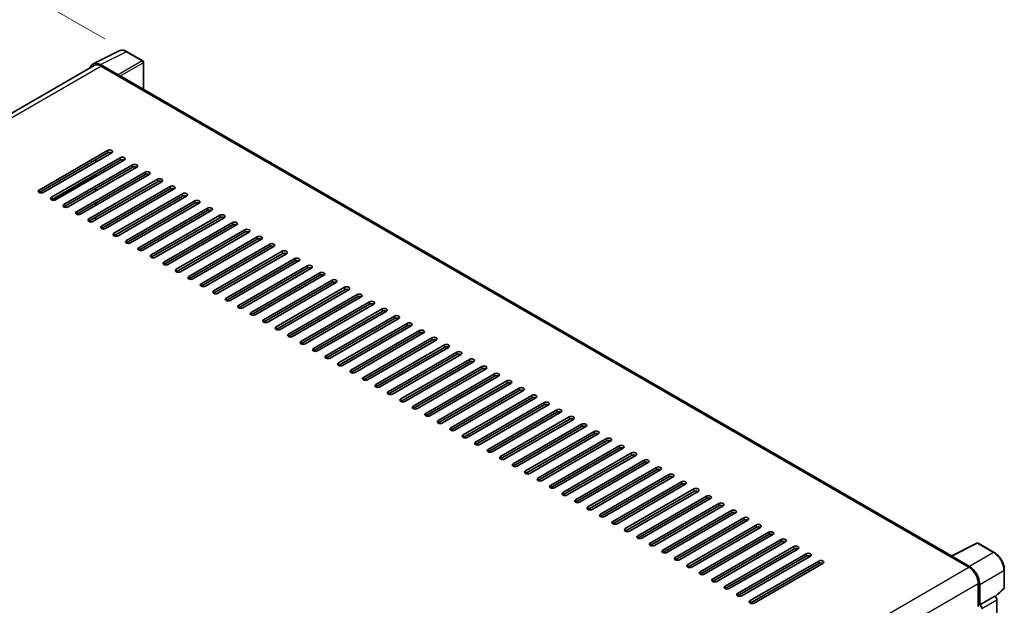
# Model space of a CAD drawing. Units: millimetres. Extents: x 0 to 11605, y 0 to 1546.
# Drawn here: x 498 to 699, y 296 to 415 of the extents above; entities that cross this region are included whole.
import ezdxf

# ---------------------------------------------------------------- set-up
doc = ezdxf.new("R2010")
doc.units = ezdxf.units.MM
doc.header["$LTSCALE"] = 3
doc.layers.get('Defpoints').update_dxf_attribs({"lineweight": 25})
for name, color, linetype, lineweight in [('Dimension (ISO)', 7, 'Continuous', 18), ('Visible (ISO)', 7, 'Continuous', 35), ('Visible Narrow (ISO)', 7, 'Continuous', 25)]:
    doc.layers.add(name, color=color, linetype=linetype, lineweight=lineweight)
doc.styles.add('Note Text (TK)', font='txt')
doc.dimstyles.new('Default - Method 1b (TK)', dxfattribs={"dimscale": 3, "dimtxt": 2.5, "dimasz": 2.5, "dimexe": 1, "dimexo": 1.5, "dimgap": 1, "dimtad": 1, "dimtoh": 1, "dimrnd": 1e-08, "dimdsep": 46, "dimtxsty": 'Note Text (TK)', "dimcen": 0.09, "dimdle": 5, "dimclrd": 100, "dimclre": 100, "dimclrt": 7, "dimadec": 1, "dimazin": 1, "dimtfac": 1, "dimtmove": 0, "dimatfit": 3, "dimfxl": 1, "dimtolj": 1, "dimlwd": -1, "dimlwe": -1, "dimarcsym": 0})

# ---------------------------------------------------------------- blocks, each defined once
blk = doc.blocks.new('*D20')
at = {"layer": 'Defpoints', "color": 0}
for p in [(479.5, 432.26), (519.98, 408.89), (371.38, 322.1)]:
    blk.add_point(p, dxfattribs=at)
at = {"layer": 'Dimension (ISO)', "color": 100}
for p, q in [((515.5, 411.48), (476.51, 433.98)), ((337.55, 349.16), (473.03, 428.47)), ((366.89, 324.69), (328.08, 347.1))]:
    blk.add_line(p, q, dxfattribs=at)
for points in [[(472.4, 429.55), (473.66, 427.39), (479.5, 432.26)], [(336.91, 350.24), (338.18, 348.08), (331.07, 345.37)]]:
    blk.add_solid(points, dxfattribs=at)
at = {"layer": 'Dimension (ISO)', "color": 7, "insert": (395.26, 390.77), "char_height": 7.5, "attachment_point": 4, "rotation": 30.344, "style": 'Note Text (TK)'}
blk.add_mtext('\\A1;{\\Q-29.656;\\W0.819;\\H0.816x; \\fＭＳ Ｐゴシック|b0|i0;\\H7.5000;350}', dxfattribs=at)

msp = doc.modelspace()

# ---------------------------------------------------------------- linework, layer by layer
at = {"layer": 'Visible (ISO)'}
for p, q in [((513.1194, 406.4175), (518.3992, 409.0544)), ((523.2362, 407.0089), (519.9846, 408.8862)), ((513.3228, 406.0669), (379.7511, 328.9493)), ((518.1731, 404.1573), (514.5654, 406.2402)), ((514.6728, 405.9332), (518.4912, 403.7287)), ((523.3862, 401.2069), (523.3862, 406.7491)), ((518.3851, 403.7899), (518.3851, 403.7901)), ((688.2744, 306.0087), (518.9412, 403.7733)), ((502.0509, 380.6422), (516.0516, 388.7256)), ((516.0516, 388.2357), (502.0509, 380.1523)), ((516.9002, 388.2357), (502.8995, 380.1523)), ((504.5965, 379.1725), (518.5972, 387.2559)), ((518.5972, 386.766), (504.5965, 378.6826)), ((519.4458, 386.766), (505.445, 378.6826)), ((507.1421, 377.7028), (521.1428, 385.7862)), ((513.6121, 386.3373), (513.6121, 386.8272)), ((521.1428, 385.2963), (507.1421, 377.213)), ((521.9913, 385.2963), (507.9906, 377.213)), ((509.6877, 376.2332), (523.6884, 384.3165)), ((523.6884, 383.8266), (509.6877, 375.7433)), ((524.5369, 383.8266), (510.5362, 375.7433)), ((513.6121, 383.3979), (513.6121, 383.8878)), ((512.2333, 374.7635), (526.234, 382.8468)), ((526.234, 382.3569), (512.2333, 374.2736)), ((527.0825, 382.3569), (513.0818, 374.2736)), ((513.6121, 380.4585), (513.6121, 380.9484)), ((514.7789, 373.2938), (528.7796, 381.3771)), ((528.7796, 380.8872), (514.7789, 372.8039)), ((529.6281, 380.8872), (515.6274, 372.8039)), ((517.3244, 371.8241), (531.3252, 379.9074)), ((513.6121, 377.5191), (513.6121, 378.009)), ((531.3252, 379.4175), (517.3244, 371.3342)), ((532.1737, 379.4175), (518.173, 371.3342)), ((519.87, 370.3544), (533.8707, 378.4377)), ((533.8707, 377.9478), (519.87, 369.8645)), ((534.7193, 377.9478), (520.7186, 369.8645)), ((522.4156, 368.8847), (536.4163, 376.968)), ((536.4163, 376.4781), (522.4156, 368.3948)), ((537.2649, 376.4781), (523.2641, 368.3948)), ((513.5061, 374.5185), (513.5061, 375.0084)), ((513.6121, 374.5798), (513.6121, 375.0696)), ((524.9612, 367.415), (538.9619, 375.4983)), ((538.9619, 375.0084), (524.9612, 366.9251)), ((539.8104, 375.0084), (525.8097, 366.9251)), ((527.5068, 365.9453), (541.5075, 374.0286)), ((541.5075, 373.5387), (527.5068, 365.4554)), ((542.356, 373.5387), (528.3553, 365.4554)), ((530.0524, 364.4756), (544.0531, 372.5589)), ((544.0531, 372.069), (530.0524, 363.9857)), ((544.9016, 372.069), (530.9009, 363.9857)), ((532.5979, 363.0059), (546.5987, 371.0892)), ((546.5987, 370.5993), (532.5979, 362.516)), ((547.4472, 370.5993), (533.4465, 362.516)), ((535.1435, 361.5362), (549.1442, 369.6195)), ((549.1442, 369.1296), (535.1435, 361.0463)), ((549.9928, 369.1296), (535.9921, 361.0463)), ((537.6891, 360.0665), (551.6898, 368.1498)), ((551.6898, 367.6599), (537.6891, 359.5766)), ((552.5384, 367.6599), (538.5376, 359.5766)), ((540.2347, 358.5968), (554.2354, 366.6801)), ((554.2354, 366.1902), (540.2347, 358.1069)), ((555.0839, 366.1902), (541.0832, 358.1069)), ((542.7803, 357.1271), (556.781, 365.2105)), ((556.781, 364.7206), (542.7803, 356.6372)), ((557.6295, 364.7206), (543.6288, 356.6372)), ((545.3259, 355.6574), (559.3266, 363.7408)), ((559.3266, 363.2509), (545.3259, 355.1675)), ((560.1751, 363.2509), (546.1744, 355.1675)), ((547.8715, 354.1877), (561.8722, 362.2711)), ((561.8722, 361.7812), (547.8715, 353.6979)), ((562.7207, 361.7812), (548.72, 353.6979)), ((550.417, 352.7181), (564.4178, 360.8014)), ((564.4178, 360.3115), (550.417, 352.2282)), ((565.2663, 360.3115), (551.2656, 352.2282)), ((552.9626, 351.2484), (566.9633, 359.3317)), ((566.9633, 358.8418), (552.9626, 350.7585)), ((567.8119, 358.8418), (553.8112, 350.7585)), ((555.5082, 349.7787), (569.5089, 357.862)), ((569.5089, 357.3721), (555.5082, 349.2888)), ((570.3575, 357.3721), (556.3567, 349.2888)), ((558.0538, 348.309), (572.0545, 356.3923)), ((572.0545, 355.9024), (558.0538, 347.8191)), ((572.903, 355.9024), (558.9023, 347.8191)), ((560.5994, 346.8393), (574.6001, 354.9226)), ((574.6001, 354.4327), (560.5994, 346.3494)), ((575.4486, 354.4327), (561.4479, 346.3494)), ((563.145, 345.3696), (577.1457, 353.4529)), ((577.1457, 352.963), (563.145, 344.8797)), ((577.9942, 352.963), (563.9935, 344.8797)), ((565.6905, 343.8999), (579.6913, 351.9832)), ((579.6913, 351.4933), (565.6905, 343.41)), ((580.5398, 351.4933), (566.5391, 343.41)), ((568.2361, 342.4302), (582.2368, 350.5135)), ((582.2368, 350.0236), (568.2361, 341.9403)), ((583.0854, 350.0236), (569.0847, 341.9403)), ((570.7817, 340.9605), (584.7824, 349.0438)), ((584.7824, 348.5539), (570.7817, 340.4706)), ((585.631, 348.5539), (571.6302, 340.4706)), ((573.3273, 339.4908), (587.328, 347.5741)), ((587.328, 347.0842), (573.3273, 339.0009)), ((588.1765, 347.0842), (574.1758, 339.0009)), ((575.8729, 338.0211), (589.8736, 346.1044)), ((589.8736, 345.6145), (575.8729, 337.5312)), ((590.7221, 345.6145), (576.7214, 337.5312)), ((578.4185, 336.5514), (592.4192, 344.6347)), ((592.4192, 344.1448), (578.4185, 336.0615)), ((593.2677, 344.1448), (579.267, 336.0615)), ((580.9641, 335.0817), (594.9648, 343.165)), ((594.9648, 342.6751), (580.9641, 334.5918)), ((595.8133, 342.6751), (581.8126, 334.5918)), ((583.5096, 333.612), (597.5104, 341.6954)), ((597.5104, 341.2055), (583.5096, 333.1221)), ((598.3589, 341.2055), (584.3582, 333.1221)), ((586.0552, 332.1423), (600.0559, 340.2257)), ((600.0559, 339.7358), (586.0552, 331.6524)), ((600.9045, 339.7358), (586.9037, 331.6524)), ((588.6008, 330.6726), (602.6015, 338.756)), ((602.6015, 338.2661), (588.6008, 330.1827)), ((603.45, 338.2661), (589.4493, 330.1827)), ((591.1464, 329.203), (605.1471, 337.2863)), ((605.1471, 336.7964), (591.1464, 328.7131)), ((605.9956, 336.7964), (591.9949, 328.7131)), ((593.692, 327.7333), (607.6927, 335.8166)), ((607.6927, 335.3267), (593.692, 327.2434)), ((608.5412, 335.3267), (594.5405, 327.2434)), ((596.2376, 326.2636), (610.2383, 334.3469)), ((610.2383, 333.857), (596.2376, 325.7737)), ((611.0868, 333.857), (597.0861, 325.7737)), ((598.7831, 324.7939), (612.7839, 332.8772)), ((612.7839, 332.3873), (598.7831, 324.304)), ((613.6324, 332.3873), (599.6317, 324.304)), ((601.3287, 323.3242), (615.3294, 331.4075)), ((615.3294, 330.9176), (601.3287, 322.8343)), ((616.178, 330.9176), (602.1773, 322.8343)), ((603.8743, 321.8545), (617.875, 329.9378)), ((617.875, 329.4479), (603.8743, 321.3646)), ((618.7236, 329.4479), (604.7228, 321.3646)), ((606.4199, 320.3848), (620.4206, 328.4681)), ((620.4206, 327.9782), (606.4199, 319.8949)), ((621.2691, 327.9782), (607.2684, 319.8949)), ((608.9655, 318.9151), (622.9662, 326.9984)), ((622.9662, 326.5085), (608.9655, 318.4252)), ((623.8147, 326.5085), (609.814, 318.4252)), ((611.5111, 317.4454), (625.5118, 325.5287)), ((625.5118, 325.0388), (611.5111, 316.9555)), ((626.3603, 325.0388), (612.3596, 316.9555)), ((614.0566, 315.9757), (628.0574, 324.059)), ((628.0574, 323.5691), (614.0566, 315.4858)), ((628.9059, 323.5691), (614.9052, 315.4858)), ((616.6022, 314.506), (630.6029, 322.5893)), ((630.6029, 322.0994), (616.6022, 314.0161)), ((631.4515, 322.0994), (617.4508, 314.0161)), ((619.1478, 313.0363), (633.1485, 321.1196)), ((633.1485, 320.6297), (619.1478, 312.5464)), ((633.9971, 320.6297), (619.9963, 312.5464)), ((621.6934, 311.5666), (635.6941, 319.6499)), ((635.6941, 319.16), (621.6934, 311.0767)), ((636.5426, 319.16), (622.5419, 311.0767)), ((624.239, 310.0969), (638.2397, 318.1802)), ((638.2397, 317.6904), (624.239, 309.607)), ((639.0882, 317.6904), (625.0875, 309.607)), ((626.7846, 308.6272), (640.7853, 316.7106)), ((640.7853, 316.2207), (626.7846, 308.1373)), ((641.6338, 316.2207), (627.6331, 308.1373)), ((629.3302, 307.1575), (643.3309, 315.2409)), ((643.3309, 314.751), (629.3302, 306.6676)), ((644.1794, 314.751), (630.1787, 306.6676)), ((631.8757, 305.6879), (645.8765, 313.7712)), ((645.8765, 313.2813), (631.8757, 305.198)), ((646.725, 313.2813), (632.7243, 305.198)), ((634.4213, 304.2182), (648.422, 312.3015)), ((648.422, 311.8116), (634.4213, 303.7283)), ((649.2706, 311.8116), (635.2699, 303.7283)), ((636.9669, 302.7485), (650.9676, 310.8318)), ((650.9676, 310.3419), (636.9669, 302.2586)), ((651.8162, 310.3419), (637.8154, 302.2586)), ((639.5125, 301.2788), (653.5132, 309.3621)), ((653.5132, 308.8722), (639.5125, 300.7889)), ((654.3617, 308.8722), (640.361, 300.7889)), ((642.0581, 299.8091), (656.0588, 307.8924)), ((688.1581, 305.9506), (693.4379, 308.5875)), ((696.9735, 306.7016), (693.7219, 308.5789)), ((656.0588, 307.4025), (642.0581, 299.3192)), ((656.9073, 307.4025), (642.9066, 299.3192)), ((644.6037, 298.3394), (658.6044, 306.4227)), ((658.6044, 305.9328), (644.6037, 297.8495)), ((659.4529, 305.9328), (645.4522, 297.8495)), ((687.9847, 305.8716), (691.803, 303.667)), ((688.0907, 305.8105), (688.0907, 305.8103)), ((691.9104, 303.85), (688.3027, 305.9329)), ((647.1492, 296.8697), (661.15, 304.953)), ((661.15, 304.4631), (647.1492, 296.3798)), ((661.9985, 304.4631), (647.9978, 296.3798)), ((699.0315, 299.5047), (699.0315, 303.137)), ((693.7122, 300.3602), (693.7122, 295.6852)), ((694.0304, 296.0124), (694.0304, 300.178)), ((694.0304, 296.0124), (697.1013, 297.7853)), ((697.1015, 297.7852), (697.1013, 297.7853)), ((697.2203, 297.697), (698.9353, 299.2846)), ((694.0307, 296.0122), (694.0304, 296.0124)), ((697.5256, 263.9937), (697.5256, 297.0508))]:
    msp.add_line(p, q, dxfattribs=at)
for centre, start, end in [((523.0862, 406.7491), 0, 60), ((693.5719, 308.3191), 60, 116.538708), ((698.7315, 299.5047), 312.789481, 0)]:
    msp.add_arc(centre, 0.3, start, end, dxfattribs=at)
for centre, major_axis, ratio, start_param, end_param in [((514.568, 403.7877), (-1.5018, 2.6012), 0.5766475, 5.49839613, 6.80992005), ((514.6728, 403.7287), (-1.35, 2.3383), 0.57735027, 5.49778714, 6.28318531), ((518.1728, 403.9123), (0.15, -0.2598), 0.5780539, 0.78600715, 2.3555855), ((518.4912, 402.9938), (0.45, 0.7794), 0.57735027, 0, 0.78539816), ((516.4759, 388.4806), (0.6, 0), 0.57735027, 5.49778716, 8.63937978), ((516.4759, 387.9907), (-0.6, 0), 0.57735027, 3.92699082, 5.49778713), ((519.0215, 387.0109), (0.6, 0), 0.57735027, 5.49778716, 8.63937978), ((519.0215, 386.521), (-0.6, 0), 0.57735027, 3.92699082, 5.49778713), ((521.5671, 385.5412), (0.6, 0), 0.57735027, 5.49778716, 8.63937978), ((521.5671, 385.0513), (-0.6, 0), 0.57735027, 3.92699082, 5.49778713), ((524.1127, 384.0715), (0.6, 0), 0.57735027, 5.49778716, 8.63937978), ((524.1127, 383.5816), (-0.6, 0), 0.57735027, 3.92699082, 5.49778713), ((526.6583, 382.6018), (0.6, 0), 0.57735027, 5.49778716, 8.63937978), ((526.6583, 382.1119), (-0.6, 0), 0.57735027, 3.92699082, 5.49778713), ((502.4752, 380.3973), (-0.6, 0), 0.57735027, 5.49778716, 8.63937978), ((529.2038, 381.1321), (0.6, 0), 0.57735027, 5.49778716, 8.63937978), ((529.2038, 380.6422), (-0.6, 0), 0.57735027, 3.92699082, 5.49778713), ((531.7494, 379.6624), (0.6, 0), 0.57735027, 5.49778716, 8.63937978), ((505.0208, 378.9276), (-0.6, 0), 0.57735027, 5.49778716, 8.63937978), ((531.7494, 379.1725), (-0.6, 0), 0.57735027, 3.92699082, 5.49778713), ((534.295, 378.1927), (0.6, 0), 0.57735027, 5.49778716, 8.63937978), ((534.295, 377.7028), (-0.6, 0), 0.57735027, 3.92699082, 5.49778713), ((507.5664, 377.4579), (-0.6, 0), 0.57735027, 5.49778716, 8.63937978), ((510.112, 375.9882), (-0.6, 0), 0.57735027, 5.49778716, 8.63937978), ((536.8406, 376.7231), (0.6, 0), 0.57735027, 5.49778716, 8.63937978), ((536.8406, 376.2332), (-0.6, 0), 0.57735027, 3.92699082, 5.49778713), ((512.6575, 374.5185), (-0.6, 0), 0.57735027, 5.49778716, 8.63937978), ((539.3862, 375.2534), (0.6, 0), 0.57735027, 5.49778716, 8.63937978), ((539.3862, 374.7635), (-0.6, 0), 0.57735027, 3.92699082, 5.49778713), ((541.9318, 373.7837), (0.6, 0), 0.57735027, 5.49778716, 8.63937978), ((515.2031, 373.0488), (-0.6, 0), 0.57735027, 5.49778716, 8.63937978), ((517.7487, 371.5791), (-0.6, 0), 0.57735027, 5.49778716, 8.63937978), ((541.9318, 373.2938), (-0.6, 0), 0.57735027, 3.92699082, 5.49778713), ((544.4773, 372.314), (0.6, 0), 0.57735027, 5.49778716, 8.63937978), ((544.4773, 371.8241), (-0.6, 0), 0.57735027, 3.92699082, 5.49778713), ((520.2943, 370.1094), (-0.6, 0), 0.57735027, 5.49778716, 8.63937978), ((547.0229, 370.8443), (0.6, 0), 0.57735027, 5.49778716, 8.63937978), ((547.0229, 370.3544), (-0.6, 0), 0.57735027, 3.92699082, 5.49778713), ((549.5685, 369.3746), (0.6, 0), 0.57735027, 5.49778716, 8.63937978), ((522.8399, 368.6397), (-0.6, 0), 0.57735027, 5.49778716, 8.63937978), ((549.5685, 368.8847), (-0.6, 0), 0.57735027, 3.92699082, 5.49778713), ((552.1141, 367.9049), (0.6, 0), 0.57735027, 5.49778716, 8.63937978), ((552.1141, 367.415), (-0.6, 0), 0.57735027, 3.92699082, 5.49778713), ((525.3855, 367.17), (-0.6, 0), 0.57735027, 5.49778716, 8.63937978), ((527.931, 365.7004), (-0.6, 0), 0.57735027, 5.49778716, 8.63937978), ((554.6597, 366.4352), (0.6, 0), 0.57735027, 5.49778716, 8.63937978), ((554.6597, 365.9453), (-0.6, 0), 0.57735027, 3.92699082, 5.49778713), ((530.4766, 364.2307), (-0.6, 0), 0.57735027, 5.49778716, 8.63937978), ((557.2053, 364.9655), (0.6, 0), 0.57735027, 5.49778716, 8.63937978), ((557.2053, 364.4756), (-0.6, 0), 0.57735027, 3.92699082, 5.49778713), ((559.7508, 363.4958), (0.6, 0), 0.57735027, 5.49778716, 8.63937978), ((533.0222, 362.761), (-0.6, 0), 0.57735027, 5.49778716, 8.63937978), ((559.7508, 363.0059), (-0.6, 0), 0.57735027, 3.92699082, 5.49778713), ((562.2964, 362.0261), (0.6, 0), 0.57735027, 5.49778716, 8.63937978), ((562.2964, 361.5362), (-0.6, 0), 0.57735027, 3.92699082, 5.49778713), ((535.5678, 361.2913), (-0.6, 0), 0.57735027, 5.49778716, 8.63937978), ((538.1134, 359.8216), (-0.6, 0), 0.57735027, 5.49778716, 8.63937978), ((564.842, 360.5564), (0.6, 0), 0.57735027, 5.49778716, 8.63937978), ((564.842, 360.0665), (-0.6, 0), 0.57735027, 3.92699082, 5.49778713), ((540.659, 358.3519), (-0.6, 0), 0.57735027, 5.49778716, 8.63937978), ((567.3876, 359.0867), (0.6, 0), 0.57735027, 5.49778716, 8.63937978), ((567.3876, 358.5968), (-0.6, 0), 0.57735027, 3.92699082, 5.49778713), ((569.9332, 357.617), (0.6, 0), 0.57735027, 5.49778716, 8.63937978), ((543.2046, 356.8822), (-0.6, 0), 0.57735027, 5.49778716, 8.63937978), ((545.7501, 355.4125), (-0.6, 0), 0.57735027, 5.49778716, 8.63937978), ((569.9332, 357.1271), (-0.6, 0), 0.57735027, 3.92699082, 5.49778713), ((572.4788, 356.1473), (0.6, 0), 0.57735027, 5.49778716, 8.63937978), ((572.4788, 355.6574), (-0.6, 0), 0.57735027, 3.92699082, 5.49778713), ((548.2957, 353.9428), (-0.6, 0), 0.57735027, 5.49778716, 8.63937978), ((575.0244, 354.6776), (0.6, 0), 0.57735027, 5.49778716, 8.63937978), ((575.0244, 354.1877), (-0.6, 0), 0.57735027, 3.92699082, 5.49778713), ((550.8413, 352.4731), (-0.6, 0), 0.57735027, 5.49778716, 8.63937978), ((577.5699, 353.208), (0.6, 0), 0.57735027, 5.49778716, 8.63937978), ((577.5699, 352.7181), (-0.6, 0), 0.57735027, 3.92699082, 5.49778713), ((580.1155, 351.7383), (0.6, 0), 0.57735027, 5.49778716, 8.63937978), ((580.1155, 351.2484), (-0.6, 0), 0.57735027, 3.92699082, 5.49778713), ((553.3869, 351.0034), (-0.6, 0), 0.57735027, 5.49778716, 8.63937978), ((555.9325, 349.5337), (-0.6, 0), 0.57735027, 5.49778716, 8.63937978), ((582.6611, 350.2686), (0.6, 0), 0.57735027, 5.49778716, 8.63937978), ((582.6611, 349.7787), (-0.6, 0), 0.57735027, 3.92699082, 5.49778713), ((558.4781, 348.064), (-0.6, 0), 0.57735027, 5.49778716, 8.63937978), ((585.2067, 348.7989), (0.6, 0), 0.57735027, 5.49778716, 8.63937978), ((585.2067, 348.309), (-0.6, 0), 0.57735027, 3.92699082, 5.49778713), ((587.7523, 347.3292), (0.6, 0), 0.57735027, 5.49778716, 8.63937978), ((561.0236, 346.5943), (-0.6, 0), 0.57735027, 5.49778716, 8.63937978), ((587.7523, 346.8393), (-0.6, 0), 0.57735027, 3.92699082, 5.49778713), ((590.2979, 345.8595), (0.6, 0), 0.57735027, 5.49778716, 8.63937978), ((590.2979, 345.3696), (-0.6, 0), 0.57735027, 3.92699082, 5.49778713), ((563.5692, 345.1246), (-0.6, 0), 0.57735027, 5.49778716, 8.63937978), ((566.1148, 343.6549), (-0.6, 0), 0.57735027, 5.49778716, 8.63937978), ((592.8434, 344.3898), (0.6, 0), 0.57735027, 5.49778715, 8.63937978), ((592.8434, 343.8999), (-0.6, 0), 0.57735027, 3.92699082, 5.49778713), ((568.6604, 342.1852), (-0.6, 0), 0.57735027, 5.49778716, 8.63937978), ((595.389, 342.9201), (0.6, 0), 0.57735027, 5.49778716, 8.63937978), ((595.389, 342.4302), (-0.6, 0), 0.57735027, 3.92699082, 5.49778713), ((597.9346, 341.4504), (0.6, 0), 0.57735027, 5.49778716, 8.63937978), ((571.206, 340.7156), (-0.6, 0), 0.57735027, 5.49778716, 8.63937978), ((597.9346, 340.9605), (-0.6, 0), 0.57735027, 3.92699082, 5.49778713), ((600.4802, 339.9807), (0.6, 0), 0.57735027, 5.49778716, 8.63937978), ((600.4802, 339.4908), (-0.6, 0), 0.57735027, 3.92699082, 5.49778713), ((573.7516, 339.2459), (-0.6, 0), 0.57735027, 5.49778716, 8.63937978), ((576.2971, 337.7762), (-0.6, 0), 0.57735027, 5.49778716, 8.63937978), ((603.0258, 338.511), (0.6, 0), 0.57735027, 5.49778716, 8.63937978), ((603.0258, 338.0211), (-0.6, 0), 0.57735027, 3.92699082, 5.49778713), ((578.8427, 336.3065), (-0.6, 0), 0.57735027, 5.49778716, 8.63937978), ((605.5714, 337.0413), (0.6, 0), 0.57735027, 5.49778716, 8.63937978), ((605.5714, 336.5514), (-0.6, 0), 0.57735027, 3.92699082, 5.49778713), ((608.117, 335.5716), (0.6, 0), 0.57735027, 5.49778716, 8.63937978), ((581.3883, 334.8368), (-0.6, 0), 0.57735027, 5.49778716, 8.63937978), ((583.9339, 333.3671), (-0.6, 0), 0.57735027, 5.49778716, 8.63937978), ((608.117, 335.0817), (-0.6, 0), 0.57735027, 3.92699082, 5.49778713), ((610.6625, 334.1019), (0.6, 0), 0.57735027, 5.49778716, 8.63937978), ((610.6625, 333.612), (-0.6, 0), 0.57735027, 3.92699082, 5.49778713), ((586.4795, 331.8974), (-0.6, 0), 0.57735027, 5.49778716, 8.63937978), ((613.2081, 332.6322), (0.6, 0), 0.57735027, 5.49778716, 8.63937978), ((613.2081, 332.1423), (-0.6, 0), 0.57735027, 3.92699082, 5.49778713), ((615.7537, 331.1625), (0.6, 0), 0.57735027, 5.49778716, 8.63937978), ((589.0251, 330.4277), (-0.6, 0), 0.57735027, 5.49778716, 8.63937978), ((615.7537, 330.6726), (-0.6, 0), 0.57735027, 3.92699082, 5.49778713), ((618.2993, 329.6929), (0.6, 0), 0.57735027, 5.49778716, 8.63937978), ((618.2993, 329.203), (-0.6, 0), 0.57735027, 3.92699082, 5.49778713), ((591.5707, 328.958), (-0.6, 0), 0.57735027, 5.49778716, 8.63937978), ((594.1162, 327.4883), (-0.6, 0), 0.57735027, 5.49778716, 8.63937978), ((620.8449, 328.2232), (0.6, 0), 0.57735027, 5.49778716, 8.63937978), ((620.8449, 327.7333), (-0.6, 0), 0.57735027, 3.92699082, 5.49778713), ((596.6618, 326.0186), (-0.6, 0), 0.57735027, 5.49778716, 8.63937978), ((623.3905, 326.7535), (0.6, 0), 0.57735027, 5.49778716, 8.63937978), ((623.3905, 326.2636), (-0.6, 0), 0.57735027, 3.92699082, 5.49778713), ((625.936, 325.2838), (0.6, 0), 0.57735027, 5.49778716, 8.63937978), ((599.2074, 324.5489), (-0.6, 0), 0.57735027, 5.49778716, 8.63937978), ((625.936, 324.7939), (-0.6, 0), 0.57735027, 3.92699082, 5.49778713), ((628.4816, 323.8141), (0.6, 0), 0.57735027, 5.49778716, 8.63937978), ((628.4816, 323.3242), (-0.6, 0), 0.57735027, 3.92699082, 5.49778713), ((601.753, 323.0792), (-0.6, 0), 0.57735027, 5.49778716, 8.63937978), ((604.2986, 321.6095), (-0.6, 0), 0.57735027, 5.49778716, 8.63937978), ((631.0272, 322.3444), (0.6, 0), 0.57735027, 5.49778716, 8.63937978), ((631.0272, 321.8545), (-0.6, 0), 0.57735027, 3.92699082, 5.49778713), ((606.8442, 320.1398), (-0.6, 0), 0.57735027, 5.49778716, 8.63937978), ((633.5728, 320.8747), (0.6, 0), 0.57735027, 5.49778716, 8.63937978), ((633.5728, 320.3848), (-0.6, 0), 0.57735027, 3.92699082, 5.49778713), ((636.1184, 319.405), (0.6, 0), 0.57735027, 5.49778716, 8.63937978), ((609.3897, 318.6701), (-0.6, 0), 0.57735027, 5.49778716, 8.63937978), ((636.1184, 318.9151), (-0.6, 0), 0.57735027, 3.92699082, 5.49778713), ((638.664, 317.9353), (0.6, 0), 0.57735027, 5.49778716, 8.63937978), ((638.664, 317.4454), (-0.6, 0), 0.57735027, 3.92699082, 5.49778713), ((611.9353, 317.2005), (-0.6, 0), 0.57735027, 5.49778716, 8.63937978), ((614.4809, 315.7308), (-0.6, 0), 0.57735027, 5.49778716, 8.63937978), ((641.2095, 316.4656), (0.6, 0), 0.57735027, 5.49778716, 8.63937978), ((641.2095, 315.9757), (-0.6, 0), 0.57735027, 3.92699082, 5.49778713), ((617.0265, 314.2611), (-0.6, 0), 0.57735027, 5.49778716, 8.63937978), ((643.7551, 314.9959), (0.6, 0), 0.57735027, 5.49778716, 8.63937978), ((643.7551, 314.506), (-0.6, 0), 0.57735027, 3.92699082, 5.49778713), ((646.3007, 313.5262), (0.6, 0), 0.57735027, 5.49778716, 8.63937978), ((619.5721, 312.7914), (-0.6, 0), 0.57735027, 5.49778716, 8.63937978), ((622.1177, 311.3217), (-0.6, 0), 0.57735027, 5.49778716, 8.63937978), ((646.3007, 313.0363), (-0.6, 0), 0.57735027, 3.92699082, 5.49778713), ((648.8463, 312.0565), (0.6, 0), 0.57735027, 5.49778716, 8.63937978), ((648.8463, 311.5666), (-0.6, 0), 0.57735027, 3.92699082, 5.49778713), ((624.6633, 309.852), (-0.6, 0), 0.57735027, 5.49778716, 8.63937978), ((651.3919, 310.5868), (0.6, 0), 0.57735027, 5.49778716, 8.63937978), ((651.3919, 310.0969), (-0.6, 0), 0.57735027, 3.92699082, 5.49778713), ((653.9375, 309.1171), (0.6, 0), 0.57735027, 5.49778716, 8.63937978), ((627.2088, 308.3823), (-0.6, 0), 0.57735027, 5.49778716, 8.63937978), ((653.9375, 308.6272), (-0.6, 0), 0.57735027, 3.92699082, 5.49778713), ((656.4831, 307.6474), (0.6, 0), 0.57735027, 5.49778716, 8.63937978), ((656.4831, 307.1575), (-0.6, 0), 0.57735027, 3.92699082, 5.49778713), ((629.7544, 306.9126), (-0.6, 0), 0.57735027, 5.49778716, 8.63937978), ((632.3, 305.4429), (-0.6, 0), 0.57735027, 5.49778716, 8.63937978), ((659.0286, 306.1777), (0.6, 0), 0.57735027, 5.49778716, 8.63937978), ((659.0286, 305.6879), (-0.6, 0), 0.57735027, 3.92699082, 5.49778713), ((687.9847, 305.1367), (0.45, 0.7794), 0.57735027, 0.53865784, 0.78539816), ((688.303, 305.6876), (-0.1502, 0.2601), 0.5766475, 5.49839613, 7.06797448), ((634.8456, 303.9732), (-0.6, 0), 0.57735027, 5.49778716, 8.63937978), ((661.5742, 304.7081), (0.6, 0), 0.57735027, 5.49778716, 8.63937978), ((661.5742, 304.2182), (-0.6, 0), 0.57735027, 3.92699082, 5.49778713), ((691.803, 301.4625), (1.35, -2.3383), 0.57735027, 0.78539816, 2.35619449), ((691.9078, 301.4005), (1.5, -2.5981), 0.5780539, 0.78600715, 2.3555855), ((637.3912, 302.5035), (-0.6, 0), 0.57735027, 5.49778716, 8.63937978), ((639.9368, 301.0338), (-0.6, 0), 0.57735027, 5.49778716, 8.63937978), ((642.4823, 299.5641), (-0.6, 0), 0.57735027, 5.49778716, 8.63937978), ((645.0279, 298.0944), (-0.6, 0), 0.57735027, 5.49778716, 8.63937978), ((697.101, 297.2953), (-0.3, 0.5196), 0.5780539, 3.9275998, 5.49717816), ((647.5735, 296.6247), (-0.6, 0), 0.57735027, 5.49778716, 8.63937978), ((694.0302, 295.5223), (0.3, -0.5196), 0.5780539, 0.78600715, 2.3555855)]:
    msp.add_ellipse(centre, major_axis=major_axis, ratio=ratio, start_param=start_param, end_param=end_param, dxfattribs=at)
for points, knots in [([(519.9846, 408.8862), (519.8779, 408.9478), (519.7699, 409.0009), (519.5528, 409.0884), (519.4436, 409.1227), (519.2258, 409.1707), (519.1171, 409.1842), (518.9025, 409.1884), (518.7965, 409.1789), (518.5913, 409.1352), (518.4922, 409.1008), (518.3992, 409.0544)], [-0.784789176, -0.784789176, -0.784789176, -0.784789176, -0.634804167, -0.634804167, -0.484819157, -0.484819157, -0.334834148, -0.334834148, -0.184849139, -0.184849139, -0.03486413, -0.03486413, -0.03486413, -0.03486413]), ([(699.0315, 303.137), (699.0315, 303.266), (699.0228, 303.3985), (698.9886, 303.6678), (698.9631, 303.8047), (698.8964, 304.0802), (698.8552, 304.2189), (698.7581, 304.4951), (698.7022, 304.6326), (698.5771, 304.9038), (698.5078, 305.0374), (698.3575, 305.2978), (698.2764, 305.4246), (698.1041, 305.6686), (698.0129, 305.7857), (697.8223, 306.008), (697.7228, 306.113), (697.5176, 306.3085), (697.4117, 306.399), (697.1956, 306.5633), (697.0852, 306.6371), (696.9735, 306.7016)], [-0.78478918, -0.78478918, -0.78478918, -0.78478918, -0.62783134, -0.62783134, -0.47087351, -0.47087351, -0.31391567, -0.31391567, -0.15695784, -0.15695784, 0, 0, 0.15695784, 0.15695784, 0.31391567, 0.31391567, 0.47087351, 0.47087351, 0.62783134, 0.62783134, 0.78478918, 0.78478918, 0.78478918, 0.78478918])]:
    msp.add_open_spline(points, degree=3, knots=knots, dxfattribs=at)
at = {"layer": 'Visible Narrow (ISO)'}
for p, q in [((514.5654, 406.2402), (519.8421, 408.8754)), ((519.8421, 408.8754), (523.0936, 406.9981)), ((380.5432, 328.4935), (514.6728, 405.9332)), ((523.0936, 406.9981), (518.1731, 404.1573)), ((518.3851, 403.7901), (523.3056, 406.6309)), ((523.3056, 406.6309), (523.3056, 401.2534)), ((518.4912, 403.7287), (687.9847, 305.8716)), ((516.0516, 388.7256), (516.0516, 388.2357)), ((518.5972, 387.2559), (518.5972, 386.766)), ((521.1428, 385.7862), (521.1428, 385.2963)), ((523.6884, 384.3165), (523.6884, 383.8266)), ((504.8655, 378.593), (513.6121, 383.6429)), ((526.234, 382.8468), (526.234, 382.3569)), ((502.0509, 380.6422), (502.0509, 380.1523)), ((528.7796, 381.3771), (528.7796, 380.8872)), ((531.3252, 379.9074), (531.3252, 379.4175)), ((504.5965, 379.1725), (504.5965, 378.6826)), ((533.8707, 378.4377), (533.8707, 377.9478)), ((507.1421, 377.7028), (507.1421, 377.213)), ((509.6877, 376.2332), (509.6877, 375.7433)), ((536.4163, 376.968), (536.4163, 376.4781)), ((512.2333, 374.7635), (512.2333, 374.2736)), ((538.9619, 375.4983), (538.9619, 375.0084)), ((541.5075, 374.0286), (541.5075, 373.5387)), ((514.7789, 373.2938), (514.7789, 372.8039)), ((517.3244, 371.8241), (517.3244, 371.3342)), ((544.0531, 372.5589), (544.0531, 372.069)), ((519.87, 370.3544), (519.87, 369.8645)), ((546.5987, 371.0892), (546.5987, 370.5993)), ((522.4156, 368.8847), (522.4156, 368.3948)), ((549.1442, 369.6195), (549.1442, 369.1296)), ((551.6898, 368.1498), (551.6898, 367.6599)), ((524.9612, 367.415), (524.9612, 366.9251)), ((527.5068, 365.9453), (527.5068, 365.4554)), ((554.2354, 366.6801), (554.2354, 366.1902)), ((530.0524, 364.4756), (530.0524, 363.9857)), ((556.781, 365.2105), (556.781, 364.7206)), ((559.3266, 363.7408), (559.3266, 363.2509)), ((532.5979, 363.0059), (532.5979, 362.516)), ((561.8722, 362.2711), (561.8722, 361.7812)), ((535.1435, 361.5362), (535.1435, 361.0463)), ((537.6891, 360.0665), (537.6891, 359.5766)), ((564.4178, 360.8014), (564.4178, 360.3115)), ((540.2347, 358.5968), (540.2347, 358.1069)), ((566.9633, 359.3317), (566.9633, 358.8418)), ((569.5089, 357.862), (569.5089, 357.3721)), ((542.7803, 357.1271), (542.7803, 356.6372)), ((545.3259, 355.6574), (545.3259, 355.1675)), ((572.0545, 356.3923), (572.0545, 355.9024)), ((547.8715, 354.1877), (547.8715, 353.6979)), ((574.6001, 354.9226), (574.6001, 354.4327)), ((550.417, 352.7181), (550.417, 352.2282)), ((577.1457, 353.4529), (577.1457, 352.963)), ((579.6913, 351.9832), (579.6913, 351.4933)), ((552.9626, 351.2484), (552.9626, 350.7585)), ((555.5082, 349.7787), (555.5082, 349.2888)), ((582.2368, 350.5135), (582.2368, 350.0236)), ((558.0538, 348.309), (558.0538, 347.8191)), ((584.7824, 349.0438), (584.7824, 348.5539)), ((560.5994, 346.8393), (560.5994, 346.3494)), ((587.328, 347.5741), (587.328, 347.0842)), ((589.8736, 346.1044), (589.8736, 345.6145)), ((563.145, 345.3696), (563.145, 344.8797)), ((565.6905, 343.8999), (565.6905, 343.41)), ((592.4192, 344.6347), (592.4192, 344.1448)), ((568.2361, 342.4302), (568.2361, 341.9403)), ((594.9648, 343.165), (594.9648, 342.6751)), ((597.5104, 341.6954), (597.5104, 341.2055)), ((570.7817, 340.9605), (570.7817, 340.4706)), ((600.0559, 340.2257), (600.0559, 339.7358)), ((573.3273, 339.4908), (573.3273, 339.0009)), ((575.8729, 338.0211), (575.8729, 337.5312)), ((602.6015, 338.756), (602.6015, 338.2661)), ((578.4185, 336.5514), (578.4185, 336.0615)), ((605.1471, 337.2863), (605.1471, 336.7964)), ((607.6927, 335.8166), (607.6927, 335.3267)), ((580.9641, 335.0817), (580.9641, 334.5918)), ((583.5096, 333.612), (583.5096, 333.1221)), ((610.2383, 334.3469), (610.2383, 333.857)), ((586.0552, 332.1423), (586.0552, 331.6524)), ((612.7839, 332.8772), (612.7839, 332.3873)), ((588.6008, 330.6726), (588.6008, 330.1827)), ((615.3294, 331.4075), (615.3294, 330.9176)), ((617.875, 329.9378), (617.875, 329.4479)), ((591.1464, 329.203), (591.1464, 328.7131)), ((593.692, 327.7333), (593.692, 327.2434)), ((620.4206, 328.4681), (620.4206, 327.9782)), ((596.2376, 326.2636), (596.2376, 325.7737)), ((622.9662, 326.9984), (622.9662, 326.5085)), ((625.5118, 325.5287), (625.5118, 325.0388)), ((598.7831, 324.7939), (598.7831, 324.304)), ((628.0574, 324.059), (628.0574, 323.5691)), ((601.3287, 323.3242), (601.3287, 322.8343)), ((603.8743, 321.8545), (603.8743, 321.3646)), ((630.6029, 322.5893), (630.6029, 322.0994)), ((606.4199, 320.3848), (606.4199, 319.8949)), ((633.1485, 321.1196), (633.1485, 320.6297)), ((635.6941, 319.6499), (635.6941, 319.16)), ((608.9655, 318.9151), (608.9655, 318.4252)), ((638.2397, 318.1802), (638.2397, 317.6904)), ((611.5111, 317.4454), (611.5111, 316.9555)), ((614.0566, 315.9757), (614.0566, 315.4858)), ((640.7853, 316.7106), (640.7853, 316.2207)), ((616.6022, 314.506), (616.6022, 314.0161)), ((643.3309, 315.2409), (643.3309, 314.751)), ((645.8765, 313.7712), (645.8765, 313.2813)), ((619.1478, 313.0363), (619.1478, 312.5464)), ((621.6934, 311.5666), (621.6934, 311.0767)), ((648.422, 312.3015), (648.422, 311.8116)), ((624.239, 310.0969), (624.239, 309.607)), ((650.9676, 310.8318), (650.9676, 310.3419)), ((626.7846, 308.6272), (626.7846, 308.1373)), ((653.5132, 309.3621), (653.5132, 308.8722)), ((656.0588, 307.8924), (656.0588, 307.4025)), ((688.3027, 305.9329), (693.5794, 308.5682)), ((693.5794, 308.5682), (696.8309, 306.6909)), ((629.3302, 307.1575), (629.3302, 306.6676)), ((631.8757, 305.6879), (631.8757, 305.198)), ((658.6044, 306.4227), (658.6044, 305.9328)), ((696.8309, 306.6909), (691.9104, 303.85)), ((557.6319, 226.2033), (691.803, 303.667)), ((634.4213, 304.2182), (634.4213, 303.7283)), ((661.15, 304.953), (661.15, 304.4631)), ((636.9669, 302.7485), (636.9669, 302.2586)), ((694.0304, 300.178), (698.951, 303.0189)), ((698.951, 303.0189), (698.951, 299.3866)), ((559.6089, 222.9356), (693.7122, 300.3602)), ((639.5125, 301.2788), (639.5125, 300.7889)), ((642.0581, 299.8091), (642.0581, 299.3192)), ((698.951, 299.3866), (697.1707, 297.7387)), ((644.6037, 298.3394), (644.6037, 297.8495)), ((697.1015, 297.7852), (694.0307, 296.0122)), ((647.1492, 296.8697), (647.1492, 296.3798)), ((694.4547, 295.2778), (697.5256, 297.0508))]:
    msp.add_line(p, q, dxfattribs=at)
for centre, major_axis, ratio, start_param, end_param in [((519.837, 406.4191), (-1.4858, 2.6096), 0.57677384, 5.50187364, 6.25179868), ((519.8346, 408.6264), (0.15, 0.2598), 0.57735027, 0, 0.75049158), ((523.0862, 406.7491), (0.15, 0.2598), 0.57735027, 0, 0.75049158), ((523.0862, 406.7491), (0.15, -0.2598), 0.61692145, 0.78600715, 2.3555855), ((523.0862, 406.7491), (0.3, 0), 0.57735027, 5.53269373, 6.28318531), ((693.5719, 308.3191), (-0.134, 0.2684), 0.5766475, 5.53326026, 6.28318531), ((693.5719, 308.3191), (0.15, 0.2598), 0.57735027, 0, 0.75049158), ((696.8235, 306.4418), (0.15, 0.2598), 0.57735027, 0, 0.75049158), ((696.8212, 304.2372), (1.5, -2.5981), 0.58194065, 0.78600715, 2.3555855), ((698.7315, 303.137), (0.3, 0), 0.57735027, 5.53269373, 6.28318531), ((698.7315, 299.5047), (0.2038, -0.2202), 0.43528024, 0, 0.66685618), ((698.7315, 299.5047), (0.3, 0), 0.57735027, 5.53269373, 6.28318531)]:
    msp.add_ellipse(centre, major_axis=major_axis, ratio=ratio, start_param=start_param, end_param=end_param, dxfattribs=at)

# ---------------------------------------------------------------- dimensions: what is measured, and where the dimension line sits
at = {"layer": 'Dimension (ISO)', "color": 100}
dim = msp.add_linear_dim(base=(479.5028, 432.2584), p1=(371.3776, 322.0994), p2=(519.9846, 408.8862), angle=210.344041, text='{\\Q-29.656;\\W0.819;\\H0.816x; \\fＭＳ Ｐゴシック|b0|i0;\\H7.5000;350}', dimstyle='Default - Method 1b (TK)', override={"dimgap": 1, "dimtoh": 0, "dimdec": 2, "dimlfac": 2.032984, "dimtol": 0, "dimlim": 0, "dimtp": 0, "dimtm": 0, "dimtdec": 2, "dimtofl": 0, "dimatfit": 1}, dxfattribs=at)
dim.commit()
dim.dimension.update_dxf_attribs({"geometry": '*D20', "text_midpoint": (405.2877, 388.814), "dimtype": 160})

doc.saveas('drawing.dxf')
